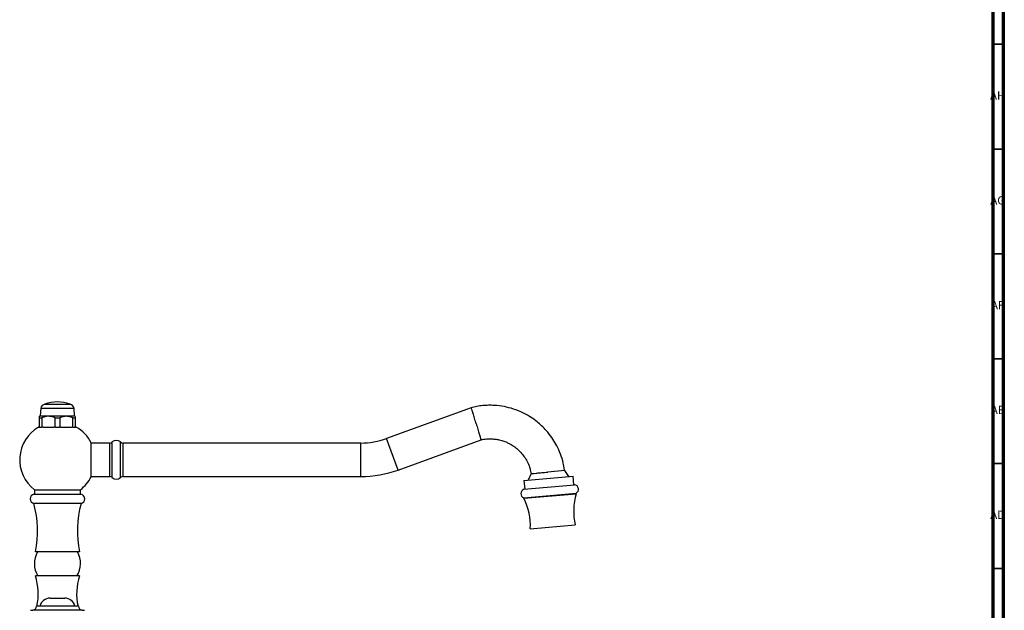
# Model space of a CAD drawing. Units: millimetres. Extents: x 3 to 1996, y 5 to 1995.
# Drawn here: x 1526 to 1995, y 1130 to 1412 of the extents above; entities that cross this region are included whole.
import ezdxf

# ---------------------------------------------------------------- set-up
doc = ezdxf.new("R2010")
doc.units = ezdxf.units.MM
doc.styles.add('SLDTEXTSTYLE0', font='TXT', dxfattribs={"width": 0.75})

msp = doc.modelspace()

# ---------------------------------------------------------------- linework, layer by layer
at = {"color": 5, "linetype": 'Continuous', "lineweight": 70}
for p, q in [((1995, 1995), (1995, 5)), ((1990, 1990), (1990, 10))]:
    msp.add_line(p, q, dxfattribs=at)
at = {"color": 5, "linetype": 'Continuous', "lineweight": 35}
for p, q in [((1990, 1400), (1995, 1400)), ((1990, 1350), (1995, 1350)), ((1990, 1300), (1995, 1300)), ((1990, 1250), (1995, 1250)), ((1990, 1200), (1995, 1200)), ((1990, 1150), (1995, 1150))]:
    msp.add_line(p, q, dxfattribs=at)
at = {"color": 7, "linetype": 'Continuous', "lineweight": 25}
for p, q in [((1536.14, 1226.39), (1535.95, 1222.85)), ((1536.14, 1226.39), (1551.07, 1226.39)), ((1538.14, 1228.39), (1549.34, 1228.39)), ((1549.34, 1228.39), (1550.14, 1228.39)), ((1551.07, 1226.39), (1552.14, 1226.39)), ((1552.33, 1222.85), (1552.14, 1226.39)), ((1741.41, 1226.67), (1701, 1211.97)), ((1535.95, 1222.85), (1535.63, 1222.54)), ((1535.64, 1221.79), (1536.73, 1221.79)), ((1535.64, 1217.39), (1535.64, 1221.79)), ((1535.95, 1222.85), (1552.33, 1222.85)), ((1536.73, 1221.79), (1536.73, 1217.39)), ((1543.05, 1221.79), (1545.23, 1221.79)), ((1543.05, 1217.39), (1543.05, 1221.79)), ((1545.23, 1221.79), (1545.23, 1217.39)), ((1551.55, 1221.79), (1552.64, 1221.79)), ((1551.55, 1217.39), (1551.55, 1221.79)), ((1552.65, 1222.54), (1552.33, 1222.85)), ((1552.64, 1221.79), (1552.64, 1217.39)), ((1535.14, 1217.39), (1535.64, 1217.39)), ((1535.64, 1217.39), (1536.73, 1217.39)), ((1537.33, 1217.39), (1536.73, 1217.39)), ((1537.33, 1217.39), (1542.45, 1217.39)), ((1543.05, 1217.39), (1542.45, 1217.39)), ((1543.05, 1217.39), (1545.23, 1217.39)), ((1545.83, 1217.39), (1545.23, 1217.39)), ((1545.83, 1217.39), (1550.87, 1217.39)), ((1551.55, 1217.39), (1550.95, 1217.39)), ((1551.55, 1217.39), (1552.64, 1217.39)), ((1552.64, 1217.39), (1553.14, 1217.39)), ((1706.48, 1196.93), (1746.04, 1211.33)), ((1560.22, 1193.71), (1560.22, 1209.91)), ((1569.04, 1209.81), (1560.22, 1209.81)), ((1569.04, 1201.81), (1569.04, 1209.81)), ((1688.74, 1209.81), (1575.44, 1209.81)), ((1575.44, 1201.81), (1575.44, 1209.81)), ((1569.04, 1193.81), (1569.04, 1201.81)), ((1575.44, 1193.81), (1575.44, 1201.81)), ((1560.22, 1193.81), (1569.04, 1193.81)), ((1575.44, 1193.81), (1688.74, 1193.81)), ((1766.51, 1191.96), (1789.92, 1194.01)), ((1769.96, 1195.23), (1768.46, 1192.13)), ((1785.93, 1196.67), (1777.93, 1195.97)), ((1787.98, 1193.84), (1785.93, 1196.67)), ((1790.29, 1189.83), (1789.92, 1194.01)), ((1533.19, 1187.52), (1533.19, 1185.39)), ((1533.19, 1187.52), (1544.14, 1187.52)), ((1544.14, 1187.52), (1555.09, 1187.52)), ((1555.09, 1185.39), (1555.09, 1187.52)), ((1766.51, 1191.96), (1766.88, 1187.78)), ((1766.53, 1187.75), (1790.64, 1189.86)), ((1768.17, 1187.91), (1768.13, 1187.88)), ((1532.94, 1185.39), (1555.34, 1185.39)), ((1766.48, 1183.73), (1791.39, 1185.91)), ((1766.48, 1183.73), (1766.51, 1183.43)), ((1766.51, 1183.43), (1791.41, 1185.61)), ((1791.41, 1185.61), (1791.39, 1185.91)), ((1553.56, 1180.89), (1532.89, 1180.89)), ((1555.39, 1180.89), (1553.56, 1180.89)), ((1769.54, 1168.84), (1790.96, 1170.71)), ((1552.93, 1157.89), (1533.64, 1157.89)), ((1554.64, 1157.89), (1552.93, 1157.89)), ((1552.93, 1146.39), (1533.64, 1146.39)), ((1554.64, 1146.39), (1552.93, 1146.39)), ((1540.64, 1135.81), (1547.64, 1135.81)), ((1548.03, 1131.99), (1534.14, 1131.99)), ((1554.14, 1131.99), (1548.03, 1131.99))]:
    msp.add_line(p, q, dxfattribs=at)
at = {"color": 8, "linetype": 'Continuous', "lineweight": 25}
for p, q in [((1706.48, 1196.93), (1701, 1211.97)), ((1570.24, 1201.81), (1570.24, 1210.31)), ((1574.24, 1201.81), (1574.24, 1210.31)), ((1688.74, 1193.81), (1688.74, 1209.81)), ((1570.24, 1193.31), (1570.24, 1201.81)), ((1574.24, 1193.31), (1574.24, 1201.81)), ((1548.7, 1130.1), (1532.43, 1130.1)), ((1555.86, 1130.1), (1548.7, 1130.1))]:
    msp.add_line(p, q, dxfattribs=at)
at = {"color": 7, "linetype": 'Continuous', "lineweight": 25}
for centre, radius, start, end in [((1539.01, 1225.52), 3, 106.8745, 163.1255), ((1544.39, 1209.4), 20, 90.7155, 108.2092), ((1543.89, 1209.4), 20, 71.7908, 89.2845), ((1549.27, 1225.52), 3, 16.8745, 73.1255), ((1544.14, 1201.81), 18, 120, 232.5309), ((1544.14, 1201.81), 18, 26.7437, 60), ((1572.24, 1208.01), 3.04, 48.8879, 131.1121), ((1688.74, 1245.66), 35.86, 270, 290), ((1568.89, 1211.85), 2.05, 274.2422, 311.1121), ((1575.59, 1211.85), 2.05, 228.8879, 265.7578), ((1688.74, 1245.66), 51.86, 270, 290), ((1544.14, 1201.81), 18, 307.4691, 333.2563), ((1568.89, 1191.76), 2.05, 48.8879, 85.7578), ((1572.24, 1195.6), 3.04, 228.8879, 311.1121), ((1575.59, 1191.76), 2.05, 94.2422, 131.1121), ((1767.11, 1185.73), 2.1, 106.1267, 252.4521), ((1790.41, 1187.77), 2.1, 297.5479, 83.8733), ((1533.45, 1183.14), 2.31, 102.8289, 255.898), ((1554.83, 1183.14), 2.31, 284.102, 77.1711), ((1739.57, 1170.22), 30, 357.3616, 26.1255), ((1820.23, 1177.28), 30, 163.8745, 192.6384), ((1484.91, 1167.82), 49.73, 348.4909, 15.2445), ((1603.37, 1167.82), 49.73, 164.7555, 191.5091), ((1544.28, 1152.31), 11.14, 149.9279, 212.0648), ((1544, 1152.31), 11.14, 327.9352, 30.0721), ((1508, 1137.97), 26.99, 347.2177, 18.1988), ((1580.28, 1137.97), 26.99, 161.8012, 192.7823), ((1540.64, 1130.81), 5, 90, 166.3565), ((1547.64, 1130.81), 5, 13.6435, 90), ((1532.24, 1131.99), 1.9, 275.5962, 0), ((1556.04, 1131.99), 1.9, 180, 264.4038), ((1522.63, 1230.11), 100.48, 274.9175, 275.5962), ((1565.65, 1230.11), 100.48, 264.4038, 265.0825)]:
    msp.add_arc(centre, radius, start, end, dxfattribs=at)
for points, knots in [([(1785.87, 1196.67), (1785.61, 1198.21), (1785.11, 1201.27), (1783.63, 1205.5), (1781.85, 1209.22), (1779.74, 1212.6), (1777.45, 1215.53), (1775.07, 1217.98), (1772.66, 1220.08), (1769.81, 1222.15), (1766.06, 1224.3), (1761.74, 1226.06), (1757.04, 1227.28), (1753.06, 1227.77), (1749.62, 1227.83), (1746.86, 1227.67), (1744.05, 1227.3), (1742.2, 1226.86), (1741.28, 1226.64)], [0, 0, 0, 0, 0.076999, 0.152545, 0.220432, 0.280661, 0.349037, 0.403799, 0.449389, 0.506446, 0.57756, 0.662723, 0.735839, 0.816857, 0.860357, 0.905839, 0.953301, 1, 1, 1, 1]), ([(1743.74, 1219.01), (1743.74, 1219.03), (1743.66, 1219.28), (1743.32, 1220.39), (1742.74, 1222.31), (1742.08, 1224.47), (1741.63, 1225.97), (1741.41, 1226.7), (1741.44, 1226.6), (1741.45, 1226.58)], [0, 0, 0, 0, 0.004325, 0.062858, 0.27776, 0.492669, 0.70701, 0.921281, 1, 1, 1, 1]), ([(1535.64, 1221.79), (1535.64, 1221.98), (1535.64, 1222.37), (1535.64, 1222.59), (1535.64, 1222.53), (1535.64, 1222.53)], [0, 0, 0, 0, 0.470029, 0.954107, 1, 1, 1, 1]), ([(1543.05, 1221.79), (1542.92, 1221.85), (1542.32, 1222.12), (1541.18, 1222.47), (1539.65, 1222.6), (1538.14, 1222.37), (1537.2, 1221.99), (1536.73, 1221.79)], [0, 0, 0, 0, 0.0630974, 0.2990968, 0.5432482, 0.768061, 1, 1, 1, 1]), ([(1551.55, 1221.79), (1551.07, 1221.99), (1550.1, 1222.39), (1548.58, 1222.6), (1547.07, 1222.46), (1545.97, 1222.12), (1545.37, 1221.85), (1545.23, 1221.79)], [0, 0, 0, 0, 0.235002, 0.477029, 0.700998, 0.932833, 1, 1, 1, 1]), ([(1552.64, 1222.53), (1552.64, 1222.51), (1552.64, 1222.47), (1552.64, 1222.12), (1552.64, 1221.85), (1552.64, 1221.79)], [0, 0, 0, 0, 0.402027, 0.865673, 1, 1, 1, 1]), ([(1743.74, 1219.01), (1743.75, 1218.99), (1743.82, 1218.74), (1744.16, 1217.63), (1744.74, 1215.71), (1745.38, 1213.54), (1745.82, 1212.04), (1746.04, 1211.31), (1746.01, 1211.4), (1746, 1211.43)], [0, 0, 0, 0, 0.004325, 0.062988, 0.278176, 0.492779, 0.707018, 0.921141, 1, 1, 1, 1]), ([(1746.03, 1211.32), (1746.23, 1211.36), (1746.87, 1211.52), (1747.96, 1211.67), (1749.25, 1211.79), (1750.86, 1211.83), (1752.7, 1211.71), (1754.87, 1211.32), (1756.85, 1210.75), (1758.61, 1210.03), (1760.18, 1209.23), (1761.83, 1208.2), (1763.71, 1206.72), (1765.51, 1204.86), (1767.11, 1202.7), (1768.43, 1200.31), (1769.44, 1197.76), (1769.75, 1195.96), (1769.89, 1195.16)], [0, 0, 0, 0, 0.019168, 0.061398, 0.101645, 0.139911, 0.210464, 0.273105, 0.344292, 0.401408, 0.448837, 0.508098, 0.58207, 0.670745, 0.746928, 0.831381, 0.924104, 1, 1, 1, 1]), ([(1770.04, 1195.19), (1770.01, 1195.19), (1769.9, 1195.17), (1770.63, 1195.25), (1772.16, 1195.4), (1774.4, 1195.63), (1776.44, 1195.83), (1777.63, 1195.94), (1777.93, 1195.97)], [0, 0, 0, 0, 0.071513, 0.285304, 0.499194, 0.713412, 0.927951, 1, 1, 1, 1])]:
    msp.add_open_spline(points, degree=3, knots=knots, dxfattribs=at)

# ---------------------------------------------------------------- texts
at = {"color": 7, "linetype": 'Continuous', "lineweight": 0, "char_height": 3.969, "attachment_point": 2, "style": 'SLDTEXTSTYLE0'}
for s, insert in [('AH', (1992.33, 1377.56)), ('AG', (1992.33, 1327.56)), ('AF', (1992.3, 1277.56)), ('AE', (1992.35, 1227.56)), ('AD', (1992.29, 1177.56))]:
    msp.add_mtext(s, dxfattribs=dict(at, insert=insert))

doc.saveas('drawing.dxf')
